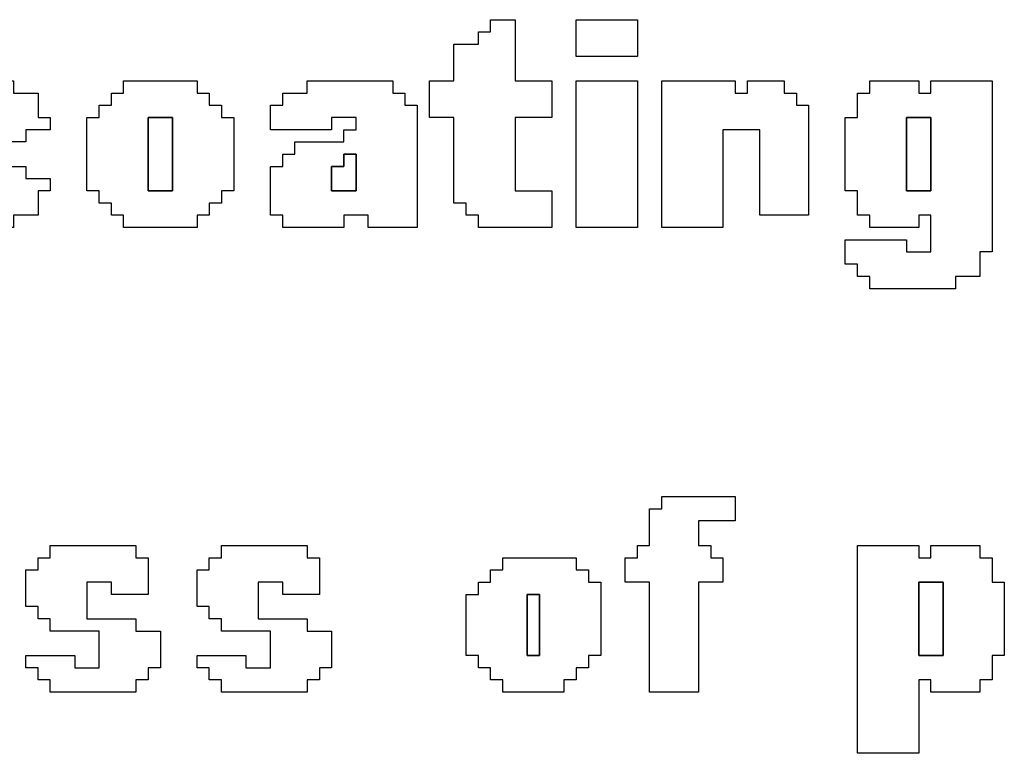
# Model space of a CAD drawing. Units: centimetres. Extents: x -20.3 to 20.3, y -14.3 to 14.2.
# Drawn here: x 13.1 to 14.6, y 5 to 6.1 of the extents above; entities that cross this region are included whole.
import ezdxf

# ---------------------------------------------------------------- set-up
doc = ezdxf.new("R2010")
doc.units = ezdxf.units.CM
doc.header["$MEASUREMENT"] = 0
doc.layers.add('Layer 1', color=7, linetype='Continuous')

msp = doc.modelspace()

# ---------------------------------------------------------------- linework, layer by layer
at = {"layer": 'Layer 1'}
for points, knots in [([(13.81089, 6.08949), (13.81089, 6.08949), (13.79251, 6.08949), (13.79251, 6.08949), (13.79251, 6.08949), (13.79251, 6.08949), (13.79251, 6.07111), (13.79251, 6.07111), (13.79251, 6.07111), (13.79251, 6.07111), (13.75575, 6.07111), (13.75575, 6.07111), (13.75575, 6.07111), (13.75575, 6.07111), (13.75575, 6.01598), (13.75575, 6.01598), (13.75575, 6.01598), (13.75575, 6.01598), (13.719, 6.01598), (13.719, 6.01598), (13.719, 6.01598), (13.719, 6.01598), (13.719, 5.96084), (13.719, 5.96084), (13.719, 5.96084), (13.719, 5.96084), (13.75575, 5.96084), (13.75575, 5.96084), (13.75575, 5.96084), (13.75575, 5.96084), (13.75575, 5.8322), (13.75575, 5.8322), (13.75575, 5.8322), (13.75575, 5.8322), (13.77413, 5.8322), (13.77413, 5.8322), (13.77413, 5.8322), (13.77413, 5.8322), (13.77413, 5.81382), (13.77413, 5.81382), (13.77413, 5.81382), (13.77413, 5.81382), (13.79251, 5.81382), (13.79251, 5.81382), (13.79251, 5.81382), (13.79251, 5.81382), (13.79251, 5.79544), (13.79251, 5.79544), (13.79251, 5.79544), (13.79251, 5.79544), (13.90278, 5.79544), (13.90278, 5.79544), (13.90278, 5.79544), (13.90278, 5.79544), (13.90278, 5.85058), (13.90278, 5.85058), (13.90278, 5.85058), (13.90278, 5.85058), (13.84765, 5.85058), (13.84765, 5.85058), (13.84765, 5.85058), (13.84765, 5.85058), (13.84765, 5.96084), (13.84765, 5.96084), (13.84765, 5.96084), (13.84765, 5.96084), (13.90278, 5.96084), (13.90278, 5.96084), (13.90278, 5.96084), (13.90278, 5.96084), (13.90278, 6.01598), (13.90278, 6.01598), (13.90278, 6.01598), (13.90278, 6.01598), (13.84765, 6.01598), (13.84765, 6.01598), (13.84765, 6.01598), (13.84765, 6.01598), (13.84765, 6.10787), (13.84765, 6.10787), (13.84765, 6.10787), (13.84765, 6.10787), (13.81089, 6.10787), (13.81089, 6.10787), (13.81089, 6.10787), (13.81089, 6.10787), (13.81089, 6.08949), (13.81089, 6.08949)], [0, 0, 0, 0, 0.0434783, 0.0434783, 0.0434783, 0.0434783, 0.0869565, 0.0869565, 0.0869565, 0.0869565, 0.1304348, 0.1304348, 0.1304348, 0.1304348, 0.173913, 0.173913, 0.173913, 0.173913, 0.2173913, 0.2173913, 0.2173913, 0.2173913, 0.2608696, 0.2608696, 0.2608696, 0.2608696, 0.3043478, 0.3043478, 0.3043478, 0.3043478, 0.3478261, 0.3478261, 0.3478261, 0.3478261, 0.3913043, 0.3913043, 0.3913043, 0.3913043, 0.4347826, 0.4347826, 0.4347826, 0.4347826, 0.4782609, 0.4782609, 0.4782609, 0.4782609, 0.5217391, 0.5217391, 0.5217391, 0.5217391, 0.5652174, 0.5652174, 0.5652174, 0.5652174, 0.6086957, 0.6086957, 0.6086957, 0.6086957, 0.6521739, 0.6521739, 0.6521739, 0.6521739, 0.6956522, 0.6956522, 0.6956522, 0.6956522, 0.7391304, 0.7391304, 0.7391304, 0.7391304, 0.7826087, 0.7826087, 0.7826087, 0.7826087, 0.826087, 0.826087, 0.826087, 0.826087, 0.8695652, 0.8695652, 0.8695652, 0.8695652, 0.9130435, 0.9130435, 0.9130435, 0.9130435, 1, 1, 1, 1]), ([(13.93953, 6.05274), (13.93953, 6.05274), (14.03143, 6.05274), (14.03143, 6.05274), (14.03143, 6.05274), (14.03143, 6.05274), (14.03143, 6.10787), (14.03143, 6.10787), (14.03143, 6.10787), (14.03143, 6.10787), (13.93953, 6.10787), (13.93953, 6.10787), (13.93953, 6.10787), (13.93953, 6.10787), (13.93953, 6.05274), (13.93953, 6.05274)], [0, 0, 0, 0, 0.2, 0.2, 0.2, 0.2, 0.4, 0.4, 0.4, 0.4, 0.6, 0.6, 0.6, 0.6, 1, 1, 1, 1]), ([(12.98386, 5.9976), (12.98386, 5.9976), (12.96548, 5.9976), (12.96548, 5.9976), (12.96548, 5.9976), (12.96548, 5.9976), (12.96548, 5.97923), (12.96548, 5.97923), (12.96548, 5.97923), (12.96548, 5.97923), (12.94711, 5.97923), (12.94711, 5.97923), (12.94711, 5.97923), (12.94711, 5.97923), (12.94711, 5.96084), (12.94711, 5.96084), (12.94711, 5.96084), (12.94711, 5.96084), (12.92873, 5.96084), (12.92873, 5.96084), (12.92873, 5.96084), (12.92873, 5.96084), (12.92873, 5.85058), (12.92873, 5.85058), (12.92873, 5.85058), (12.92873, 5.85058), (12.94711, 5.85058), (12.94711, 5.85058), (12.94711, 5.85058), (12.94711, 5.85058), (12.94711, 5.8322), (12.94711, 5.8322), (12.94711, 5.8322), (12.94711, 5.8322), (12.96548, 5.8322), (12.96548, 5.8322), (12.96548, 5.8322), (12.96548, 5.8322), (12.96548, 5.81382), (12.96548, 5.81382), (12.96548, 5.81382), (12.96548, 5.81382), (12.98386, 5.81382), (12.98386, 5.81382), (12.98386, 5.81382), (12.98386, 5.81382), (12.98386, 5.79544), (12.98386, 5.79544), (12.98386, 5.79544), (12.98386, 5.79544), (13.09413, 5.79544), (13.09413, 5.79544), (13.09413, 5.79544), (13.09413, 5.79544), (13.09413, 5.81382), (13.09413, 5.81382), (13.09413, 5.81382), (13.09413, 5.81382), (13.13089, 5.81382), (13.13089, 5.81382), (13.13089, 5.81382), (13.13089, 5.81382), (13.13089, 5.85058), (13.13089, 5.85058), (13.13089, 5.85058), (13.13089, 5.85058), (13.14927, 5.85058), (13.14927, 5.85058), (13.14927, 5.85058), (13.14927, 5.85058), (13.14927, 5.86896), (13.14927, 5.86896), (13.14927, 5.86896), (13.14927, 5.86896), (13.11251, 5.86896), (13.11251, 5.86896), (13.11251, 5.86896), (13.11251, 5.86896), (13.11251, 5.88733), (13.11251, 5.88733), (13.11251, 5.88733), (13.11251, 5.88733), (13.05738, 5.88733), (13.05738, 5.88733), (13.05738, 5.88733), (13.05738, 5.88733), (13.05738, 5.85058), (13.05738, 5.85058), (13.05738, 5.85058), (13.05738, 5.85058), (13.02062, 5.85058), (13.02062, 5.85058), (13.02062, 5.85058), (13.02062, 5.85058), (13.02062, 5.96084), (13.02062, 5.96084), (13.02062, 5.96084), (13.02062, 5.96084), (13.05738, 5.96084), (13.05738, 5.96084), (13.05738, 5.96084), (13.05738, 5.96084), (13.05738, 5.92409), (13.05738, 5.92409), (13.05738, 5.92409), (13.05738, 5.92409), (13.11251, 5.92409), (13.11251, 5.92409), (13.11251, 5.92409), (13.11251, 5.92409), (13.11251, 5.94247), (13.11251, 5.94247), (13.11251, 5.94247), (13.11251, 5.94247), (13.14927, 5.94247), (13.14927, 5.94247), (13.14927, 5.94247), (13.14927, 5.94247), (13.14927, 5.96084), (13.14927, 5.96084), (13.14927, 5.96084), (13.14927, 5.96084), (13.13089, 5.96084), (13.13089, 5.96084), (13.13089, 5.96084), (13.13089, 5.96084), (13.13089, 5.9976), (13.13089, 5.9976), (13.13089, 5.9976), (13.13089, 5.9976), (13.09413, 5.9976), (13.09413, 5.9976), (13.09413, 5.9976), (13.09413, 5.9976), (13.09413, 6.01598), (13.09413, 6.01598), (13.09413, 6.01598), (13.09413, 6.01598), (12.98386, 6.01598), (12.98386, 6.01598), (12.98386, 6.01598), (12.98386, 6.01598), (12.98386, 5.9976), (12.98386, 5.9976)], [0, 0, 0, 0, 0.027027, 0.027027, 0.027027, 0.027027, 0.0540541, 0.0540541, 0.0540541, 0.0540541, 0.0810811, 0.0810811, 0.0810811, 0.0810811, 0.1081081, 0.1081081, 0.1081081, 0.1081081, 0.1351351, 0.1351351, 0.1351351, 0.1351351, 0.1621622, 0.1621622, 0.1621622, 0.1621622, 0.1891892, 0.1891892, 0.1891892, 0.1891892, 0.2162162, 0.2162162, 0.2162162, 0.2162162, 0.2432432, 0.2432432, 0.2432432, 0.2432432, 0.2702703, 0.2702703, 0.2702703, 0.2702703, 0.2972973, 0.2972973, 0.2972973, 0.2972973, 0.3243243, 0.3243243, 0.3243243, 0.3243243, 0.3513514, 0.3513514, 0.3513514, 0.3513514, 0.3783784, 0.3783784, 0.3783784, 0.3783784, 0.4054054, 0.4054054, 0.4054054, 0.4054054, 0.4324324, 0.4324324, 0.4324324, 0.4324324, 0.4594595, 0.4594595, 0.4594595, 0.4594595, 0.4864865, 0.4864865, 0.4864865, 0.4864865, 0.5135135, 0.5135135, 0.5135135, 0.5135135, 0.5405405, 0.5405405, 0.5405405, 0.5405405, 0.5675676, 0.5675676, 0.5675676, 0.5675676, 0.5945946, 0.5945946, 0.5945946, 0.5945946, 0.6216216, 0.6216216, 0.6216216, 0.6216216, 0.6486486, 0.6486486, 0.6486486, 0.6486486, 0.6756757, 0.6756757, 0.6756757, 0.6756757, 0.7027027, 0.7027027, 0.7027027, 0.7027027, 0.7297297, 0.7297297, 0.7297297, 0.7297297, 0.7567568, 0.7567568, 0.7567568, 0.7567568, 0.7837838, 0.7837838, 0.7837838, 0.7837838, 0.8108108, 0.8108108, 0.8108108, 0.8108108, 0.8378378, 0.8378378, 0.8378378, 0.8378378, 0.8648649, 0.8648649, 0.8648649, 0.8648649, 0.8918919, 0.8918919, 0.8918919, 0.8918919, 0.9189189, 0.9189189, 0.9189189, 0.9189189, 0.9459459, 0.9459459, 0.9459459, 0.9459459, 1, 1, 1, 1]), ([(13.25954, 5.9976), (13.25954, 5.9976), (13.24116, 5.9976), (13.24116, 5.9976), (13.24116, 5.9976), (13.24116, 5.9976), (13.24116, 5.97923), (13.24116, 5.97923), (13.24116, 5.97923), (13.24116, 5.97923), (13.22278, 5.97923), (13.22278, 5.97923), (13.22278, 5.97923), (13.22278, 5.97923), (13.22278, 5.96084), (13.22278, 5.96084), (13.22278, 5.96084), (13.22278, 5.96084), (13.2044, 5.96084), (13.2044, 5.96084), (13.2044, 5.96084), (13.2044, 5.96084), (13.2044, 5.85058), (13.2044, 5.85058), (13.2044, 5.85058), (13.2044, 5.85058), (13.22278, 5.85058), (13.22278, 5.85058), (13.22278, 5.85058), (13.22278, 5.85058), (13.22278, 5.8322), (13.22278, 5.8322), (13.22278, 5.8322), (13.22278, 5.8322), (13.24116, 5.8322), (13.24116, 5.8322), (13.24116, 5.8322), (13.24116, 5.8322), (13.24116, 5.81382), (13.24116, 5.81382), (13.24116, 5.81382), (13.24116, 5.81382), (13.25954, 5.81382), (13.25954, 5.81382), (13.25954, 5.81382), (13.25954, 5.81382), (13.25954, 5.79544), (13.25954, 5.79544), (13.25954, 5.79544), (13.25954, 5.79544), (13.36981, 5.79544), (13.36981, 5.79544), (13.36981, 5.79544), (13.36981, 5.79544), (13.36981, 5.81382), (13.36981, 5.81382), (13.36981, 5.81382), (13.36981, 5.81382), (13.38818, 5.81382), (13.38818, 5.81382), (13.38818, 5.81382), (13.38818, 5.81382), (13.38818, 5.8322), (13.38818, 5.8322), (13.38818, 5.8322), (13.38818, 5.8322), (13.40656, 5.8322), (13.40656, 5.8322), (13.40656, 5.8322), (13.40656, 5.8322), (13.40656, 5.85058), (13.40656, 5.85058), (13.40656, 5.85058), (13.40656, 5.85058), (13.42494, 5.85058), (13.42494, 5.85058), (13.42494, 5.85058), (13.42494, 5.85058), (13.42494, 5.96084), (13.42494, 5.96084), (13.42494, 5.96084), (13.42494, 5.96084), (13.40656, 5.96084), (13.40656, 5.96084), (13.40656, 5.96084), (13.40656, 5.96084), (13.40656, 5.97923), (13.40656, 5.97923), (13.40656, 5.97923), (13.40656, 5.97923), (13.38818, 5.97923), (13.38818, 5.97923), (13.38818, 5.97923), (13.38818, 5.97923), (13.38818, 5.9976), (13.38818, 5.9976), (13.38818, 5.9976), (13.38818, 5.9976), (13.36981, 5.9976), (13.36981, 5.9976), (13.36981, 5.9976), (13.36981, 5.9976), (13.36981, 6.01598), (13.36981, 6.01598), (13.36981, 6.01598), (13.36981, 6.01598), (13.25954, 6.01598), (13.25954, 6.01598), (13.25954, 6.01598), (13.25954, 6.01598), (13.25954, 5.9976), (13.25954, 5.9976)], [0, 0, 0, 0, 0.0344828, 0.0344828, 0.0344828, 0.0344828, 0.0689655, 0.0689655, 0.0689655, 0.0689655, 0.1034483, 0.1034483, 0.1034483, 0.1034483, 0.137931, 0.137931, 0.137931, 0.137931, 0.1724138, 0.1724138, 0.1724138, 0.1724138, 0.2068966, 0.2068966, 0.2068966, 0.2068966, 0.2413793, 0.2413793, 0.2413793, 0.2413793, 0.2758621, 0.2758621, 0.2758621, 0.2758621, 0.3103448, 0.3103448, 0.3103448, 0.3103448, 0.3448276, 0.3448276, 0.3448276, 0.3448276, 0.3793103, 0.3793103, 0.3793103, 0.3793103, 0.4137931, 0.4137931, 0.4137931, 0.4137931, 0.4482759, 0.4482759, 0.4482759, 0.4482759, 0.4827586, 0.4827586, 0.4827586, 0.4827586, 0.5172414, 0.5172414, 0.5172414, 0.5172414, 0.5517241, 0.5517241, 0.5517241, 0.5517241, 0.5862069, 0.5862069, 0.5862069, 0.5862069, 0.6206897, 0.6206897, 0.6206897, 0.6206897, 0.6551724, 0.6551724, 0.6551724, 0.6551724, 0.6896552, 0.6896552, 0.6896552, 0.6896552, 0.7241379, 0.7241379, 0.7241379, 0.7241379, 0.7586207, 0.7586207, 0.7586207, 0.7586207, 0.7931034, 0.7931034, 0.7931034, 0.7931034, 0.8275862, 0.8275862, 0.8275862, 0.8275862, 0.862069, 0.862069, 0.862069, 0.862069, 0.8965517, 0.8965517, 0.8965517, 0.8965517, 0.9310345, 0.9310345, 0.9310345, 0.9310345, 1, 1, 1, 1]), ([(13.53521, 5.9976), (13.53521, 5.9976), (13.49846, 5.9976), (13.49846, 5.9976), (13.49846, 5.9976), (13.49846, 5.9976), (13.49846, 5.97923), (13.49846, 5.97923), (13.49846, 5.97923), (13.49846, 5.97923), (13.48008, 5.97923), (13.48008, 5.97923), (13.48008, 5.97923), (13.48008, 5.97923), (13.48008, 5.94247), (13.48008, 5.94247), (13.48008, 5.94247), (13.48008, 5.94247), (13.57197, 5.94247), (13.57197, 5.94247), (13.57197, 5.94247), (13.57197, 5.94247), (13.57197, 5.96084), (13.57197, 5.96084), (13.57197, 5.96084), (13.57197, 5.96084), (13.60873, 5.96084), (13.60873, 5.96084), (13.60873, 5.96084), (13.60873, 5.96084), (13.60873, 5.94247), (13.60873, 5.94247), (13.60873, 5.94247), (13.60873, 5.94247), (13.59035, 5.94247), (13.59035, 5.94247), (13.59035, 5.94247), (13.59035, 5.94247), (13.59035, 5.92409), (13.59035, 5.92409), (13.59035, 5.92409), (13.59035, 5.92409), (13.51683, 5.92409), (13.51683, 5.92409), (13.51683, 5.92409), (13.51683, 5.92409), (13.51683, 5.90571), (13.51683, 5.90571), (13.51683, 5.90571), (13.51683, 5.90571), (13.49846, 5.90571), (13.49846, 5.90571), (13.49846, 5.90571), (13.49846, 5.90571), (13.49846, 5.88733), (13.49846, 5.88733), (13.49846, 5.88733), (13.49846, 5.88733), (13.48008, 5.88733), (13.48008, 5.88733), (13.48008, 5.88733), (13.48008, 5.88733), (13.48008, 5.81382), (13.48008, 5.81382), (13.48008, 5.81382), (13.48008, 5.81382), (13.49846, 5.81382), (13.49846, 5.81382), (13.49846, 5.81382), (13.49846, 5.81382), (13.49846, 5.79544), (13.49846, 5.79544), (13.49846, 5.79544), (13.49846, 5.79544), (13.59035, 5.79544), (13.59035, 5.79544), (13.59035, 5.79544), (13.59035, 5.79544), (13.59035, 5.81382), (13.59035, 5.81382), (13.59035, 5.81382), (13.59035, 5.81382), (13.6271, 5.81382), (13.6271, 5.81382), (13.6271, 5.81382), (13.6271, 5.81382), (13.6271, 5.79544), (13.6271, 5.79544), (13.6271, 5.79544), (13.6271, 5.79544), (13.70062, 5.79544), (13.70062, 5.79544), (13.70062, 5.79544), (13.70062, 5.79544), (13.70062, 5.97923), (13.70062, 5.97923), (13.70062, 5.97923), (13.70062, 5.97923), (13.68224, 5.97923), (13.68224, 5.97923), (13.68224, 5.97923), (13.68224, 5.97923), (13.68224, 5.9976), (13.68224, 5.9976), (13.68224, 5.9976), (13.68224, 5.9976), (13.66386, 5.9976), (13.66386, 5.9976), (13.66386, 5.9976), (13.66386, 5.9976), (13.66386, 6.01598), (13.66386, 6.01598), (13.66386, 6.01598), (13.66386, 6.01598), (13.53521, 6.01598), (13.53521, 6.01598), (13.53521, 6.01598), (13.53521, 6.01598), (13.53521, 5.9976), (13.53521, 5.9976)], [0, 0, 0, 0, 0.0322581, 0.0322581, 0.0322581, 0.0322581, 0.0645161, 0.0645161, 0.0645161, 0.0645161, 0.0967742, 0.0967742, 0.0967742, 0.0967742, 0.1290323, 0.1290323, 0.1290323, 0.1290323, 0.1612903, 0.1612903, 0.1612903, 0.1612903, 0.1935484, 0.1935484, 0.1935484, 0.1935484, 0.2258065, 0.2258065, 0.2258065, 0.2258065, 0.2580645, 0.2580645, 0.2580645, 0.2580645, 0.2903226, 0.2903226, 0.2903226, 0.2903226, 0.3225806, 0.3225806, 0.3225806, 0.3225806, 0.3548387, 0.3548387, 0.3548387, 0.3548387, 0.3870968, 0.3870968, 0.3870968, 0.3870968, 0.4193548, 0.4193548, 0.4193548, 0.4193548, 0.4516129, 0.4516129, 0.4516129, 0.4516129, 0.483871, 0.483871, 0.483871, 0.483871, 0.516129, 0.516129, 0.516129, 0.516129, 0.5483871, 0.5483871, 0.5483871, 0.5483871, 0.5806452, 0.5806452, 0.5806452, 0.5806452, 0.6129032, 0.6129032, 0.6129032, 0.6129032, 0.6451613, 0.6451613, 0.6451613, 0.6451613, 0.6774194, 0.6774194, 0.6774194, 0.6774194, 0.7096774, 0.7096774, 0.7096774, 0.7096774, 0.7419355, 0.7419355, 0.7419355, 0.7419355, 0.7741935, 0.7741935, 0.7741935, 0.7741935, 0.8064516, 0.8064516, 0.8064516, 0.8064516, 0.8387097, 0.8387097, 0.8387097, 0.8387097, 0.8709677, 0.8709677, 0.8709677, 0.8709677, 0.9032258, 0.9032258, 0.9032258, 0.9032258, 0.9354839, 0.9354839, 0.9354839, 0.9354839, 1, 1, 1, 1]), ([(13.93953, 5.79544), (13.93953, 5.79544), (14.03143, 5.79544), (14.03143, 5.79544), (14.03143, 5.79544), (14.03143, 5.79544), (14.03143, 6.01598), (14.03143, 6.01598), (14.03143, 6.01598), (14.03143, 6.01598), (13.93953, 6.01598), (13.93953, 6.01598), (13.93953, 6.01598), (13.93953, 6.01598), (13.93953, 5.79544), (13.93953, 5.79544)], [0, 0, 0, 0, 0.2, 0.2, 0.2, 0.2, 0.4, 0.4, 0.4, 0.4, 0.6, 0.6, 0.6, 0.6, 1, 1, 1, 1]), ([(14.06818, 5.79544), (14.06818, 5.79544), (14.16008, 5.79544), (14.16008, 5.79544), (14.16008, 5.79544), (14.16008, 5.79544), (14.16008, 5.94247), (14.16008, 5.94247), (14.16008, 5.94247), (14.16008, 5.94247), (14.21521, 5.94247), (14.21521, 5.94247), (14.21521, 5.94247), (14.21521, 5.94247), (14.21521, 5.81382), (14.21521, 5.81382), (14.21521, 5.81382), (14.21521, 5.81382), (14.28872, 5.81382), (14.28872, 5.81382), (14.28872, 5.81382), (14.28872, 5.81382), (14.28872, 5.97923), (14.28872, 5.97923), (14.28872, 5.97923), (14.28872, 5.97923), (14.27035, 5.97923), (14.27035, 5.97923), (14.27035, 5.97923), (14.27035, 5.97923), (14.27035, 5.9976), (14.27035, 5.9976), (14.27035, 5.9976), (14.27035, 5.9976), (14.25197, 5.9976), (14.25197, 5.9976), (14.25197, 5.9976), (14.25197, 5.9976), (14.25197, 6.01598), (14.25197, 6.01598), (14.25197, 6.01598), (14.25197, 6.01598), (14.19683, 6.01598), (14.19683, 6.01598), (14.19683, 6.01598), (14.19683, 6.01598), (14.19683, 5.9976), (14.19683, 5.9976), (14.19683, 5.9976), (14.19683, 5.9976), (14.17845, 5.9976), (14.17845, 5.9976), (14.17845, 5.9976), (14.17845, 5.9976), (14.17845, 6.01598), (14.17845, 6.01598), (14.17845, 6.01598), (14.17845, 6.01598), (14.06818, 6.01598), (14.06818, 6.01598), (14.06818, 6.01598), (14.06818, 6.01598), (14.06818, 5.79544), (14.06818, 5.79544)], [0, 0, 0, 0, 0.0588235, 0.0588235, 0.0588235, 0.0588235, 0.1176471, 0.1176471, 0.1176471, 0.1176471, 0.1764706, 0.1764706, 0.1764706, 0.1764706, 0.2352941, 0.2352941, 0.2352941, 0.2352941, 0.2941176, 0.2941176, 0.2941176, 0.2941176, 0.3529412, 0.3529412, 0.3529412, 0.3529412, 0.4117647, 0.4117647, 0.4117647, 0.4117647, 0.4705882, 0.4705882, 0.4705882, 0.4705882, 0.5294118, 0.5294118, 0.5294118, 0.5294118, 0.5882353, 0.5882353, 0.5882353, 0.5882353, 0.6470588, 0.6470588, 0.6470588, 0.6470588, 0.7058824, 0.7058824, 0.7058824, 0.7058824, 0.7647059, 0.7647059, 0.7647059, 0.7647059, 0.8235294, 0.8235294, 0.8235294, 0.8235294, 0.8823529, 0.8823529, 0.8823529, 0.8823529, 1, 1, 1, 1]), ([(14.38062, 5.9976), (14.38062, 5.9976), (14.36224, 5.9976), (14.36224, 5.9976), (14.36224, 5.9976), (14.36224, 5.9976), (14.36224, 5.96084), (14.36224, 5.96084), (14.36224, 5.96084), (14.36224, 5.96084), (14.34386, 5.96084), (14.34386, 5.96084), (14.34386, 5.96084), (14.34386, 5.96084), (14.34386, 5.85058), (14.34386, 5.85058), (14.34386, 5.85058), (14.34386, 5.85058), (14.36224, 5.85058), (14.36224, 5.85058), (14.36224, 5.85058), (14.36224, 5.85058), (14.36224, 5.81382), (14.36224, 5.81382), (14.36224, 5.81382), (14.36224, 5.81382), (14.38062, 5.81382), (14.38062, 5.81382), (14.38062, 5.81382), (14.38062, 5.81382), (14.38062, 5.79544), (14.38062, 5.79544), (14.38062, 5.79544), (14.38062, 5.79544), (14.45413, 5.79544), (14.45413, 5.79544), (14.45413, 5.79544), (14.45413, 5.79544), (14.45413, 5.81382), (14.45413, 5.81382), (14.45413, 5.81382), (14.45413, 5.81382), (14.47251, 5.81382), (14.47251, 5.81382), (14.47251, 5.81382), (14.47251, 5.81382), (14.47251, 5.7587), (14.47251, 5.7587), (14.47251, 5.7587), (14.47251, 5.7587), (14.43575, 5.7587), (14.43575, 5.7587), (14.43575, 5.7587), (14.43575, 5.7587), (14.43575, 5.77707), (14.43575, 5.77707), (14.43575, 5.77707), (14.43575, 5.77707), (14.34386, 5.77707), (14.34386, 5.77707), (14.34386, 5.77707), (14.34386, 5.77707), (14.34386, 5.74031), (14.34386, 5.74031), (14.34386, 5.74031), (14.34386, 5.74031), (14.36224, 5.74031), (14.36224, 5.74031), (14.36224, 5.74031), (14.36224, 5.74031), (14.36224, 5.72193), (14.36224, 5.72193), (14.36224, 5.72193), (14.36224, 5.72193), (14.38062, 5.72193), (14.38062, 5.72193), (14.38062, 5.72193), (14.38062, 5.72193), (14.38062, 5.70356), (14.38062, 5.70356), (14.38062, 5.70356), (14.38062, 5.70356), (14.50927, 5.70356), (14.50927, 5.70356), (14.50927, 5.70356), (14.50927, 5.70356), (14.50927, 5.72193), (14.50927, 5.72193), (14.50927, 5.72193), (14.50927, 5.72193), (14.54602, 5.72193), (14.54602, 5.72193), (14.54602, 5.72193), (14.54602, 5.72193), (14.54602, 5.7587), (14.54602, 5.7587), (14.54602, 5.7587), (14.54602, 5.7587), (14.5644, 5.7587), (14.5644, 5.7587), (14.5644, 5.7587), (14.5644, 5.7587), (14.5644, 6.01598), (14.5644, 6.01598), (14.5644, 6.01598), (14.5644, 6.01598), (14.47251, 6.01598), (14.47251, 6.01598), (14.47251, 6.01598), (14.47251, 6.01598), (14.47251, 5.9976), (14.47251, 5.9976), (14.47251, 5.9976), (14.47251, 5.9976), (14.45413, 5.9976), (14.45413, 5.9976), (14.45413, 5.9976), (14.45413, 5.9976), (14.45413, 6.01598), (14.45413, 6.01598), (14.45413, 6.01598), (14.45413, 6.01598), (14.38062, 6.01598), (14.38062, 6.01598), (14.38062, 6.01598), (14.38062, 6.01598), (14.38062, 5.9976), (14.38062, 5.9976)], [0, 0, 0, 0, 0.030303, 0.030303, 0.030303, 0.030303, 0.0606061, 0.0606061, 0.0606061, 0.0606061, 0.0909091, 0.0909091, 0.0909091, 0.0909091, 0.1212121, 0.1212121, 0.1212121, 0.1212121, 0.1515152, 0.1515152, 0.1515152, 0.1515152, 0.1818182, 0.1818182, 0.1818182, 0.1818182, 0.2121212, 0.2121212, 0.2121212, 0.2121212, 0.2424242, 0.2424242, 0.2424242, 0.2424242, 0.2727273, 0.2727273, 0.2727273, 0.2727273, 0.3030303, 0.3030303, 0.3030303, 0.3030303, 0.3333333, 0.3333333, 0.3333333, 0.3333333, 0.3636364, 0.3636364, 0.3636364, 0.3636364, 0.3939394, 0.3939394, 0.3939394, 0.3939394, 0.4242424, 0.4242424, 0.4242424, 0.4242424, 0.4545455, 0.4545455, 0.4545455, 0.4545455, 0.4848485, 0.4848485, 0.4848485, 0.4848485, 0.5151515, 0.5151515, 0.5151515, 0.5151515, 0.5454545, 0.5454545, 0.5454545, 0.5454545, 0.5757576, 0.5757576, 0.5757576, 0.5757576, 0.6060606, 0.6060606, 0.6060606, 0.6060606, 0.6363636, 0.6363636, 0.6363636, 0.6363636, 0.6666667, 0.6666667, 0.6666667, 0.6666667, 0.6969697, 0.6969697, 0.6969697, 0.6969697, 0.7272727, 0.7272727, 0.7272727, 0.7272727, 0.7575758, 0.7575758, 0.7575758, 0.7575758, 0.7878788, 0.7878788, 0.7878788, 0.7878788, 0.8181818, 0.8181818, 0.8181818, 0.8181818, 0.8484848, 0.8484848, 0.8484848, 0.8484848, 0.8787879, 0.8787879, 0.8787879, 0.8787879, 0.9090909, 0.9090909, 0.9090909, 0.9090909, 0.9393939, 0.9393939, 0.9393939, 0.9393939, 1, 1, 1, 1]), ([(13.2963, 5.96084), (13.2963, 5.96084), (13.33305, 5.96084), (13.33305, 5.96084), (13.33305, 5.96084), (13.33305, 5.96084), (13.33305, 5.85058), (13.33305, 5.85058), (13.33305, 5.85058), (13.33305, 5.85058), (13.2963, 5.85058), (13.2963, 5.85058), (13.2963, 5.85058), (13.2963, 5.85058), (13.2963, 5.96084), (13.2963, 5.96084)], [0, 0, 0, 0, 0.2, 0.2, 0.2, 0.2, 0.4, 0.4, 0.4, 0.4, 0.6, 0.6, 0.6, 0.6, 1, 1, 1, 1]), ([(14.43575, 5.96084), (14.43575, 5.96084), (14.47251, 5.96084), (14.47251, 5.96084), (14.47251, 5.96084), (14.47251, 5.96084), (14.47251, 5.85058), (14.47251, 5.85058), (14.47251, 5.85058), (14.47251, 5.85058), (14.43575, 5.85058), (14.43575, 5.85058), (14.43575, 5.85058), (14.43575, 5.85058), (14.43575, 5.96084), (14.43575, 5.96084)], [0, 0, 0, 0, 0.2, 0.2, 0.2, 0.2, 0.4, 0.4, 0.4, 0.4, 0.6, 0.6, 0.6, 0.6, 1, 1, 1, 1]), ([(13.57197, 5.88733), (13.57197, 5.88733), (13.59035, 5.88733), (13.59035, 5.88733), (13.59035, 5.88733), (13.59035, 5.88733), (13.59035, 5.90571), (13.59035, 5.90571), (13.59035, 5.90571), (13.59035, 5.90571), (13.60873, 5.90571), (13.60873, 5.90571), (13.60873, 5.90571), (13.60873, 5.90571), (13.60873, 5.85058), (13.60873, 5.85058), (13.60873, 5.85058), (13.60873, 5.85058), (13.57197, 5.85058), (13.57197, 5.85058), (13.57197, 5.85058), (13.57197, 5.85058), (13.57197, 5.88733), (13.57197, 5.88733)], [0, 0, 0, 0, 0.1428571, 0.1428571, 0.1428571, 0.1428571, 0.2857143, 0.2857143, 0.2857143, 0.2857143, 0.4285714, 0.4285714, 0.4285714, 0.4285714, 0.5714286, 0.5714286, 0.5714286, 0.5714286, 0.7142857, 0.7142857, 0.7142857, 0.7142857, 1, 1, 1, 1]), ([(14.06818, 5.37275), (14.06818, 5.37275), (14.04981, 5.37275), (14.04981, 5.37275), (14.04981, 5.37275), (14.04981, 5.37275), (14.04981, 5.31762), (14.04981, 5.31762), (14.04981, 5.31762), (14.04981, 5.31762), (14.03143, 5.31762), (14.03143, 5.31762), (14.03143, 5.31762), (14.03143, 5.31762), (14.03143, 5.29924), (14.03143, 5.29924), (14.03143, 5.29924), (14.03143, 5.29924), (14.01305, 5.29924), (14.01305, 5.29924), (14.01305, 5.29924), (14.01305, 5.29924), (14.01305, 5.26248), (14.01305, 5.26248), (14.01305, 5.26248), (14.01305, 5.26248), (14.04981, 5.26248), (14.04981, 5.26248), (14.04981, 5.26248), (14.04981, 5.26248), (14.04981, 5.09708), (14.04981, 5.09708), (14.04981, 5.09708), (14.04981, 5.09708), (14.12332, 5.09708), (14.12332, 5.09708), (14.12332, 5.09708), (14.12332, 5.09708), (14.12332, 5.26248), (14.12332, 5.26248), (14.12332, 5.26248), (14.12332, 5.26248), (14.16008, 5.26248), (14.16008, 5.26248), (14.16008, 5.26248), (14.16008, 5.26248), (14.16008, 5.29924), (14.16008, 5.29924), (14.16008, 5.29924), (14.16008, 5.29924), (14.1417, 5.29924), (14.1417, 5.29924), (14.1417, 5.29924), (14.1417, 5.29924), (14.1417, 5.31762), (14.1417, 5.31762), (14.1417, 5.31762), (14.1417, 5.31762), (14.12332, 5.31762), (14.12332, 5.31762), (14.12332, 5.31762), (14.12332, 5.31762), (14.12332, 5.35437), (14.12332, 5.35437), (14.12332, 5.35437), (14.12332, 5.35437), (14.17845, 5.35437), (14.17845, 5.35437), (14.17845, 5.35437), (14.17845, 5.35437), (14.17845, 5.39113), (14.17845, 5.39113), (14.17845, 5.39113), (14.17845, 5.39113), (14.06818, 5.39113), (14.06818, 5.39113), (14.06818, 5.39113), (14.06818, 5.39113), (14.06818, 5.37275), (14.06818, 5.37275)], [0, 0, 0, 0, 0.047619, 0.047619, 0.047619, 0.047619, 0.0952381, 0.0952381, 0.0952381, 0.0952381, 0.1428571, 0.1428571, 0.1428571, 0.1428571, 0.1904762, 0.1904762, 0.1904762, 0.1904762, 0.2380952, 0.2380952, 0.2380952, 0.2380952, 0.2857143, 0.2857143, 0.2857143, 0.2857143, 0.3333333, 0.3333333, 0.3333333, 0.3333333, 0.3809524, 0.3809524, 0.3809524, 0.3809524, 0.4285714, 0.4285714, 0.4285714, 0.4285714, 0.4761905, 0.4761905, 0.4761905, 0.4761905, 0.5238095, 0.5238095, 0.5238095, 0.5238095, 0.5714286, 0.5714286, 0.5714286, 0.5714286, 0.6190476, 0.6190476, 0.6190476, 0.6190476, 0.6666667, 0.6666667, 0.6666667, 0.6666667, 0.7142857, 0.7142857, 0.7142857, 0.7142857, 0.7619048, 0.7619048, 0.7619048, 0.7619048, 0.8095238, 0.8095238, 0.8095238, 0.8095238, 0.8571429, 0.8571429, 0.8571429, 0.8571429, 0.9047619, 0.9047619, 0.9047619, 0.9047619, 1, 1, 1, 1]), ([(13.14927, 5.29924), (13.14927, 5.29924), (13.13089, 5.29924), (13.13089, 5.29924), (13.13089, 5.29924), (13.13089, 5.29924), (13.13089, 5.28086), (13.13089, 5.28086), (13.13089, 5.28086), (13.13089, 5.28086), (13.11251, 5.28086), (13.11251, 5.28086), (13.11251, 5.28086), (13.11251, 5.28086), (13.11251, 5.22574), (13.11251, 5.22574), (13.11251, 5.22574), (13.11251, 5.22574), (13.13089, 5.22574), (13.13089, 5.22574), (13.13089, 5.22574), (13.13089, 5.22574), (13.13089, 5.20735), (13.13089, 5.20735), (13.13089, 5.20735), (13.13089, 5.20735), (13.14927, 5.20735), (13.14927, 5.20735), (13.14927, 5.20735), (13.14927, 5.20735), (13.14927, 5.18897), (13.14927, 5.18897), (13.14927, 5.18897), (13.14927, 5.18897), (13.22278, 5.18897), (13.22278, 5.18897), (13.22278, 5.18897), (13.22278, 5.18897), (13.22278, 5.13383), (13.22278, 5.13383), (13.22278, 5.13383), (13.22278, 5.13383), (13.18603, 5.13383), (13.18603, 5.13383), (13.18603, 5.13383), (13.18603, 5.13383), (13.18603, 5.15221), (13.18603, 5.15221), (13.18603, 5.15221), (13.18603, 5.15221), (13.11251, 5.15221), (13.11251, 5.15221), (13.11251, 5.15221), (13.11251, 5.15221), (13.11251, 5.13383), (13.11251, 5.13383), (13.11251, 5.13383), (13.11251, 5.13383), (13.13089, 5.13383), (13.13089, 5.13383), (13.13089, 5.13383), (13.13089, 5.13383), (13.13089, 5.11546), (13.13089, 5.11546), (13.13089, 5.11546), (13.13089, 5.11546), (13.14927, 5.11546), (13.14927, 5.11546), (13.14927, 5.11546), (13.14927, 5.11546), (13.14927, 5.09708), (13.14927, 5.09708), (13.14927, 5.09708), (13.14927, 5.09708), (13.27791, 5.09708), (13.27791, 5.09708), (13.27791, 5.09708), (13.27791, 5.09708), (13.27791, 5.11546), (13.27791, 5.11546), (13.27791, 5.11546), (13.27791, 5.11546), (13.2963, 5.11546), (13.2963, 5.11546), (13.2963, 5.11546), (13.2963, 5.11546), (13.2963, 5.13383), (13.2963, 5.13383), (13.2963, 5.13383), (13.2963, 5.13383), (13.31467, 5.13383), (13.31467, 5.13383), (13.31467, 5.13383), (13.31467, 5.13383), (13.31467, 5.18897), (13.31467, 5.18897), (13.31467, 5.18897), (13.31467, 5.18897), (13.27791, 5.18897), (13.27791, 5.18897), (13.27791, 5.18897), (13.27791, 5.18897), (13.27791, 5.20735), (13.27791, 5.20735), (13.27791, 5.20735), (13.27791, 5.20735), (13.2044, 5.20735), (13.2044, 5.20735), (13.2044, 5.20735), (13.2044, 5.20735), (13.2044, 5.26248), (13.2044, 5.26248), (13.2044, 5.26248), (13.2044, 5.26248), (13.24116, 5.26248), (13.24116, 5.26248), (13.24116, 5.26248), (13.24116, 5.26248), (13.24116, 5.2441), (13.24116, 5.2441), (13.24116, 5.2441), (13.24116, 5.2441), (13.2963, 5.2441), (13.2963, 5.2441), (13.2963, 5.2441), (13.2963, 5.2441), (13.2963, 5.29924), (13.2963, 5.29924), (13.2963, 5.29924), (13.2963, 5.29924), (13.27791, 5.29924), (13.27791, 5.29924), (13.27791, 5.29924), (13.27791, 5.29924), (13.27791, 5.31762), (13.27791, 5.31762), (13.27791, 5.31762), (13.27791, 5.31762), (13.14927, 5.31762), (13.14927, 5.31762), (13.14927, 5.31762), (13.14927, 5.31762), (13.14927, 5.29924), (13.14927, 5.29924)], [0, 0, 0, 0, 0.027027, 0.027027, 0.027027, 0.027027, 0.0540541, 0.0540541, 0.0540541, 0.0540541, 0.0810811, 0.0810811, 0.0810811, 0.0810811, 0.1081081, 0.1081081, 0.1081081, 0.1081081, 0.1351351, 0.1351351, 0.1351351, 0.1351351, 0.1621622, 0.1621622, 0.1621622, 0.1621622, 0.1891892, 0.1891892, 0.1891892, 0.1891892, 0.2162162, 0.2162162, 0.2162162, 0.2162162, 0.2432432, 0.2432432, 0.2432432, 0.2432432, 0.2702703, 0.2702703, 0.2702703, 0.2702703, 0.2972973, 0.2972973, 0.2972973, 0.2972973, 0.3243243, 0.3243243, 0.3243243, 0.3243243, 0.3513514, 0.3513514, 0.3513514, 0.3513514, 0.3783784, 0.3783784, 0.3783784, 0.3783784, 0.4054054, 0.4054054, 0.4054054, 0.4054054, 0.4324324, 0.4324324, 0.4324324, 0.4324324, 0.4594595, 0.4594595, 0.4594595, 0.4594595, 0.4864865, 0.4864865, 0.4864865, 0.4864865, 0.5135135, 0.5135135, 0.5135135, 0.5135135, 0.5405405, 0.5405405, 0.5405405, 0.5405405, 0.5675676, 0.5675676, 0.5675676, 0.5675676, 0.5945946, 0.5945946, 0.5945946, 0.5945946, 0.6216216, 0.6216216, 0.6216216, 0.6216216, 0.6486486, 0.6486486, 0.6486486, 0.6486486, 0.6756757, 0.6756757, 0.6756757, 0.6756757, 0.7027027, 0.7027027, 0.7027027, 0.7027027, 0.7297297, 0.7297297, 0.7297297, 0.7297297, 0.7567568, 0.7567568, 0.7567568, 0.7567568, 0.7837838, 0.7837838, 0.7837838, 0.7837838, 0.8108108, 0.8108108, 0.8108108, 0.8108108, 0.8378378, 0.8378378, 0.8378378, 0.8378378, 0.8648649, 0.8648649, 0.8648649, 0.8648649, 0.8918919, 0.8918919, 0.8918919, 0.8918919, 0.9189189, 0.9189189, 0.9189189, 0.9189189, 0.9459459, 0.9459459, 0.9459459, 0.9459459, 1, 1, 1, 1]), ([(13.40656, 5.29924), (13.40656, 5.29924), (13.38818, 5.29924), (13.38818, 5.29924), (13.38818, 5.29924), (13.38818, 5.29924), (13.38818, 5.28086), (13.38818, 5.28086), (13.38818, 5.28086), (13.38818, 5.28086), (13.36981, 5.28086), (13.36981, 5.28086), (13.36981, 5.28086), (13.36981, 5.28086), (13.36981, 5.22574), (13.36981, 5.22574), (13.36981, 5.22574), (13.36981, 5.22574), (13.38818, 5.22574), (13.38818, 5.22574), (13.38818, 5.22574), (13.38818, 5.22574), (13.38818, 5.20735), (13.38818, 5.20735), (13.38818, 5.20735), (13.38818, 5.20735), (13.40656, 5.20735), (13.40656, 5.20735), (13.40656, 5.20735), (13.40656, 5.20735), (13.40656, 5.18897), (13.40656, 5.18897), (13.40656, 5.18897), (13.40656, 5.18897), (13.48008, 5.18897), (13.48008, 5.18897), (13.48008, 5.18897), (13.48008, 5.18897), (13.48008, 5.13383), (13.48008, 5.13383), (13.48008, 5.13383), (13.48008, 5.13383), (13.44332, 5.13383), (13.44332, 5.13383), (13.44332, 5.13383), (13.44332, 5.13383), (13.44332, 5.15221), (13.44332, 5.15221), (13.44332, 5.15221), (13.44332, 5.15221), (13.36981, 5.15221), (13.36981, 5.15221), (13.36981, 5.15221), (13.36981, 5.15221), (13.36981, 5.13383), (13.36981, 5.13383), (13.36981, 5.13383), (13.36981, 5.13383), (13.38818, 5.13383), (13.38818, 5.13383), (13.38818, 5.13383), (13.38818, 5.13383), (13.38818, 5.11546), (13.38818, 5.11546), (13.38818, 5.11546), (13.38818, 5.11546), (13.40656, 5.11546), (13.40656, 5.11546), (13.40656, 5.11546), (13.40656, 5.11546), (13.40656, 5.09708), (13.40656, 5.09708), (13.40656, 5.09708), (13.40656, 5.09708), (13.53521, 5.09708), (13.53521, 5.09708), (13.53521, 5.09708), (13.53521, 5.09708), (13.53521, 5.11546), (13.53521, 5.11546), (13.53521, 5.11546), (13.53521, 5.11546), (13.55359, 5.11546), (13.55359, 5.11546), (13.55359, 5.11546), (13.55359, 5.11546), (13.55359, 5.13383), (13.55359, 5.13383), (13.55359, 5.13383), (13.55359, 5.13383), (13.57197, 5.13383), (13.57197, 5.13383), (13.57197, 5.13383), (13.57197, 5.13383), (13.57197, 5.18897), (13.57197, 5.18897), (13.57197, 5.18897), (13.57197, 5.18897), (13.53521, 5.18897), (13.53521, 5.18897), (13.53521, 5.18897), (13.53521, 5.18897), (13.53521, 5.20735), (13.53521, 5.20735), (13.53521, 5.20735), (13.53521, 5.20735), (13.4617, 5.20735), (13.4617, 5.20735), (13.4617, 5.20735), (13.4617, 5.20735), (13.4617, 5.26248), (13.4617, 5.26248), (13.4617, 5.26248), (13.4617, 5.26248), (13.49846, 5.26248), (13.49846, 5.26248), (13.49846, 5.26248), (13.49846, 5.26248), (13.49846, 5.2441), (13.49846, 5.2441), (13.49846, 5.2441), (13.49846, 5.2441), (13.55359, 5.2441), (13.55359, 5.2441), (13.55359, 5.2441), (13.55359, 5.2441), (13.55359, 5.29924), (13.55359, 5.29924), (13.55359, 5.29924), (13.55359, 5.29924), (13.53521, 5.29924), (13.53521, 5.29924), (13.53521, 5.29924), (13.53521, 5.29924), (13.53521, 5.31762), (13.53521, 5.31762), (13.53521, 5.31762), (13.53521, 5.31762), (13.40656, 5.31762), (13.40656, 5.31762), (13.40656, 5.31762), (13.40656, 5.31762), (13.40656, 5.29924), (13.40656, 5.29924)], [0, 0, 0, 0, 0.027027, 0.027027, 0.027027, 0.027027, 0.0540541, 0.0540541, 0.0540541, 0.0540541, 0.0810811, 0.0810811, 0.0810811, 0.0810811, 0.1081081, 0.1081081, 0.1081081, 0.1081081, 0.1351351, 0.1351351, 0.1351351, 0.1351351, 0.1621622, 0.1621622, 0.1621622, 0.1621622, 0.1891892, 0.1891892, 0.1891892, 0.1891892, 0.2162162, 0.2162162, 0.2162162, 0.2162162, 0.2432432, 0.2432432, 0.2432432, 0.2432432, 0.2702703, 0.2702703, 0.2702703, 0.2702703, 0.2972973, 0.2972973, 0.2972973, 0.2972973, 0.3243243, 0.3243243, 0.3243243, 0.3243243, 0.3513514, 0.3513514, 0.3513514, 0.3513514, 0.3783784, 0.3783784, 0.3783784, 0.3783784, 0.4054054, 0.4054054, 0.4054054, 0.4054054, 0.4324324, 0.4324324, 0.4324324, 0.4324324, 0.4594595, 0.4594595, 0.4594595, 0.4594595, 0.4864865, 0.4864865, 0.4864865, 0.4864865, 0.5135135, 0.5135135, 0.5135135, 0.5135135, 0.5405405, 0.5405405, 0.5405405, 0.5405405, 0.5675676, 0.5675676, 0.5675676, 0.5675676, 0.5945946, 0.5945946, 0.5945946, 0.5945946, 0.6216216, 0.6216216, 0.6216216, 0.6216216, 0.6486486, 0.6486486, 0.6486486, 0.6486486, 0.6756757, 0.6756757, 0.6756757, 0.6756757, 0.7027027, 0.7027027, 0.7027027, 0.7027027, 0.7297297, 0.7297297, 0.7297297, 0.7297297, 0.7567568, 0.7567568, 0.7567568, 0.7567568, 0.7837838, 0.7837838, 0.7837838, 0.7837838, 0.8108108, 0.8108108, 0.8108108, 0.8108108, 0.8378378, 0.8378378, 0.8378378, 0.8378378, 0.8648649, 0.8648649, 0.8648649, 0.8648649, 0.8918919, 0.8918919, 0.8918919, 0.8918919, 0.9189189, 0.9189189, 0.9189189, 0.9189189, 0.9459459, 0.9459459, 0.9459459, 0.9459459, 1, 1, 1, 1]), ([(14.36224, 5.00519), (14.36224, 5.00519), (14.45413, 5.00519), (14.45413, 5.00519), (14.45413, 5.00519), (14.45413, 5.00519), (14.45413, 5.11546), (14.45413, 5.11546), (14.45413, 5.11546), (14.45413, 5.11546), (14.47251, 5.11546), (14.47251, 5.11546), (14.47251, 5.11546), (14.47251, 5.11546), (14.47251, 5.09708), (14.47251, 5.09708), (14.47251, 5.09708), (14.47251, 5.09708), (14.54602, 5.09708), (14.54602, 5.09708), (14.54602, 5.09708), (14.54602, 5.09708), (14.54602, 5.11546), (14.54602, 5.11546), (14.54602, 5.11546), (14.54602, 5.11546), (14.5644, 5.11546), (14.5644, 5.11546), (14.5644, 5.11546), (14.5644, 5.11546), (14.5644, 5.15221), (14.5644, 5.15221), (14.5644, 5.15221), (14.5644, 5.15221), (14.58278, 5.15221), (14.58278, 5.15221), (14.58278, 5.15221), (14.58278, 5.15221), (14.58278, 5.26248), (14.58278, 5.26248), (14.58278, 5.26248), (14.58278, 5.26248), (14.5644, 5.26248), (14.5644, 5.26248), (14.5644, 5.26248), (14.5644, 5.26248), (14.5644, 5.29924), (14.5644, 5.29924), (14.5644, 5.29924), (14.5644, 5.29924), (14.54602, 5.29924), (14.54602, 5.29924), (14.54602, 5.29924), (14.54602, 5.29924), (14.54602, 5.31762), (14.54602, 5.31762), (14.54602, 5.31762), (14.54602, 5.31762), (14.47251, 5.31762), (14.47251, 5.31762), (14.47251, 5.31762), (14.47251, 5.31762), (14.47251, 5.29924), (14.47251, 5.29924), (14.47251, 5.29924), (14.47251, 5.29924), (14.45413, 5.29924), (14.45413, 5.29924), (14.45413, 5.29924), (14.45413, 5.29924), (14.45413, 5.31762), (14.45413, 5.31762), (14.45413, 5.31762), (14.45413, 5.31762), (14.36224, 5.31762), (14.36224, 5.31762), (14.36224, 5.31762), (14.36224, 5.31762), (14.36224, 5.00519), (14.36224, 5.00519)], [0, 0, 0, 0, 0.047619, 0.047619, 0.047619, 0.047619, 0.0952381, 0.0952381, 0.0952381, 0.0952381, 0.1428571, 0.1428571, 0.1428571, 0.1428571, 0.1904762, 0.1904762, 0.1904762, 0.1904762, 0.2380952, 0.2380952, 0.2380952, 0.2380952, 0.2857143, 0.2857143, 0.2857143, 0.2857143, 0.3333333, 0.3333333, 0.3333333, 0.3333333, 0.3809524, 0.3809524, 0.3809524, 0.3809524, 0.4285714, 0.4285714, 0.4285714, 0.4285714, 0.4761905, 0.4761905, 0.4761905, 0.4761905, 0.5238095, 0.5238095, 0.5238095, 0.5238095, 0.5714286, 0.5714286, 0.5714286, 0.5714286, 0.6190476, 0.6190476, 0.6190476, 0.6190476, 0.6666667, 0.6666667, 0.6666667, 0.6666667, 0.7142857, 0.7142857, 0.7142857, 0.7142857, 0.7619048, 0.7619048, 0.7619048, 0.7619048, 0.8095238, 0.8095238, 0.8095238, 0.8095238, 0.8571429, 0.8571429, 0.8571429, 0.8571429, 0.9047619, 0.9047619, 0.9047619, 0.9047619, 1, 1, 1, 1]), ([(13.82927, 5.28086), (13.82927, 5.28086), (13.81089, 5.28086), (13.81089, 5.28086), (13.81089, 5.28086), (13.81089, 5.28086), (13.81089, 5.26248), (13.81089, 5.26248), (13.81089, 5.26248), (13.81089, 5.26248), (13.79251, 5.26248), (13.79251, 5.26248), (13.79251, 5.26248), (13.79251, 5.26248), (13.79251, 5.2441), (13.79251, 5.2441), (13.79251, 5.2441), (13.79251, 5.2441), (13.77413, 5.2441), (13.77413, 5.2441), (13.77413, 5.2441), (13.77413, 5.2441), (13.77413, 5.15221), (13.77413, 5.15221), (13.77413, 5.15221), (13.77413, 5.15221), (13.79251, 5.15221), (13.79251, 5.15221), (13.79251, 5.15221), (13.79251, 5.15221), (13.79251, 5.13383), (13.79251, 5.13383), (13.79251, 5.13383), (13.79251, 5.13383), (13.81089, 5.13383), (13.81089, 5.13383), (13.81089, 5.13383), (13.81089, 5.13383), (13.81089, 5.11546), (13.81089, 5.11546), (13.81089, 5.11546), (13.81089, 5.11546), (13.82927, 5.11546), (13.82927, 5.11546), (13.82927, 5.11546), (13.82927, 5.11546), (13.82927, 5.09708), (13.82927, 5.09708), (13.82927, 5.09708), (13.82927, 5.09708), (13.92116, 5.09708), (13.92116, 5.09708), (13.92116, 5.09708), (13.92116, 5.09708), (13.92116, 5.11546), (13.92116, 5.11546), (13.92116, 5.11546), (13.92116, 5.11546), (13.93953, 5.11546), (13.93953, 5.11546), (13.93953, 5.11546), (13.93953, 5.11546), (13.93953, 5.13383), (13.93953, 5.13383), (13.93953, 5.13383), (13.93953, 5.13383), (13.95792, 5.13383), (13.95792, 5.13383), (13.95792, 5.13383), (13.95792, 5.13383), (13.95792, 5.15221), (13.95792, 5.15221), (13.95792, 5.15221), (13.95792, 5.15221), (13.97629, 5.15221), (13.97629, 5.15221), (13.97629, 5.15221), (13.97629, 5.15221), (13.97629, 5.26248), (13.97629, 5.26248), (13.97629, 5.26248), (13.97629, 5.26248), (13.95792, 5.26248), (13.95792, 5.26248), (13.95792, 5.26248), (13.95792, 5.26248), (13.95792, 5.28086), (13.95792, 5.28086), (13.95792, 5.28086), (13.95792, 5.28086), (13.93953, 5.28086), (13.93953, 5.28086), (13.93953, 5.28086), (13.93953, 5.28086), (13.93953, 5.29924), (13.93953, 5.29924), (13.93953, 5.29924), (13.93953, 5.29924), (13.82927, 5.29924), (13.82927, 5.29924), (13.82927, 5.29924), (13.82927, 5.29924), (13.82927, 5.28086), (13.82927, 5.28086)], [0, 0, 0, 0, 0.037037, 0.037037, 0.037037, 0.037037, 0.0740741, 0.0740741, 0.0740741, 0.0740741, 0.1111111, 0.1111111, 0.1111111, 0.1111111, 0.1481481, 0.1481481, 0.1481481, 0.1481481, 0.1851852, 0.1851852, 0.1851852, 0.1851852, 0.2222222, 0.2222222, 0.2222222, 0.2222222, 0.2592593, 0.2592593, 0.2592593, 0.2592593, 0.2962963, 0.2962963, 0.2962963, 0.2962963, 0.3333333, 0.3333333, 0.3333333, 0.3333333, 0.3703704, 0.3703704, 0.3703704, 0.3703704, 0.4074074, 0.4074074, 0.4074074, 0.4074074, 0.4444444, 0.4444444, 0.4444444, 0.4444444, 0.4814815, 0.4814815, 0.4814815, 0.4814815, 0.5185185, 0.5185185, 0.5185185, 0.5185185, 0.5555556, 0.5555556, 0.5555556, 0.5555556, 0.5925926, 0.5925926, 0.5925926, 0.5925926, 0.6296296, 0.6296296, 0.6296296, 0.6296296, 0.6666667, 0.6666667, 0.6666667, 0.6666667, 0.7037037, 0.7037037, 0.7037037, 0.7037037, 0.7407407, 0.7407407, 0.7407407, 0.7407407, 0.7777778, 0.7777778, 0.7777778, 0.7777778, 0.8148148, 0.8148148, 0.8148148, 0.8148148, 0.8518519, 0.8518519, 0.8518519, 0.8518519, 0.8888889, 0.8888889, 0.8888889, 0.8888889, 0.9259259, 0.9259259, 0.9259259, 0.9259259, 1, 1, 1, 1]), ([(14.45413, 5.26248), (14.45413, 5.26248), (14.49089, 5.26248), (14.49089, 5.26248), (14.49089, 5.26248), (14.49089, 5.26248), (14.49089, 5.15221), (14.49089, 5.15221), (14.49089, 5.15221), (14.49089, 5.15221), (14.45413, 5.15221), (14.45413, 5.15221), (14.45413, 5.15221), (14.45413, 5.15221), (14.45413, 5.26248), (14.45413, 5.26248)], [0, 0, 0, 0, 0.2, 0.2, 0.2, 0.2, 0.4, 0.4, 0.4, 0.4, 0.6, 0.6, 0.6, 0.6, 1, 1, 1, 1]), ([(13.86602, 5.2441), (13.86602, 5.2441), (13.8844, 5.2441), (13.8844, 5.2441), (13.8844, 5.2441), (13.8844, 5.2441), (13.8844, 5.15221), (13.8844, 5.15221), (13.8844, 5.15221), (13.8844, 5.15221), (13.86602, 5.15221), (13.86602, 5.15221), (13.86602, 5.15221), (13.86602, 5.15221), (13.86602, 5.2441), (13.86602, 5.2441)], [0, 0, 0, 0, 0.2, 0.2, 0.2, 0.2, 0.4, 0.4, 0.4, 0.4, 0.6, 0.6, 0.6, 0.6, 1, 1, 1, 1])]:
    msp.add_open_spline(points, degree=3, knots=knots, dxfattribs=at)
at = {"layer": 'Layer 1', "color": 7}
for points, knots in [([(13.2963, 5.85058), (13.2963, 5.85058), (13.33305, 5.85058), (13.33305, 5.85058), (13.33305, 5.85058), (13.33305, 5.85058), (13.33305, 5.96084), (13.33305, 5.96084), (13.33305, 5.96084), (13.33305, 5.96084), (13.2963, 5.96084), (13.2963, 5.96084), (13.2963, 5.96084), (13.2963, 5.96084), (13.2963, 5.85058), (13.2963, 5.85058)], [0, 0, 0, 0, 0.2, 0.2, 0.2, 0.2, 0.4, 0.4, 0.4, 0.4, 0.6, 0.6, 0.6, 0.6, 1, 1, 1, 1]), ([(14.43575, 5.85058), (14.43575, 5.85058), (14.47251, 5.85058), (14.47251, 5.85058), (14.47251, 5.85058), (14.47251, 5.85058), (14.47251, 5.96084), (14.47251, 5.96084), (14.47251, 5.96084), (14.47251, 5.96084), (14.43575, 5.96084), (14.43575, 5.96084), (14.43575, 5.96084), (14.43575, 5.96084), (14.43575, 5.85058), (14.43575, 5.85058)], [0, 0, 0, 0, 0.2, 0.2, 0.2, 0.2, 0.4, 0.4, 0.4, 0.4, 0.6, 0.6, 0.6, 0.6, 1, 1, 1, 1]), ([(13.59035, 5.88733), (13.59035, 5.88733), (13.57197, 5.88733), (13.57197, 5.88733), (13.57197, 5.88733), (13.57197, 5.88733), (13.57197, 5.85058), (13.57197, 5.85058), (13.57197, 5.85058), (13.57197, 5.85058), (13.60873, 5.85058), (13.60873, 5.85058), (13.60873, 5.85058), (13.60873, 5.85058), (13.60873, 5.90571), (13.60873, 5.90571), (13.60873, 5.90571), (13.60873, 5.90571), (13.59035, 5.90571), (13.59035, 5.90571), (13.59035, 5.90571), (13.59035, 5.90571), (13.59035, 5.88733), (13.59035, 5.88733)], [0, 0, 0, 0, 0.1428571, 0.1428571, 0.1428571, 0.1428571, 0.2857143, 0.2857143, 0.2857143, 0.2857143, 0.4285714, 0.4285714, 0.4285714, 0.4285714, 0.5714286, 0.5714286, 0.5714286, 0.5714286, 0.7142857, 0.7142857, 0.7142857, 0.7142857, 1, 1, 1, 1]), ([(14.45413, 5.15221), (14.45413, 5.15221), (14.49089, 5.15221), (14.49089, 5.15221), (14.49089, 5.15221), (14.49089, 5.15221), (14.49089, 5.26248), (14.49089, 5.26248), (14.49089, 5.26248), (14.49089, 5.26248), (14.45413, 5.26248), (14.45413, 5.26248), (14.45413, 5.26248), (14.45413, 5.26248), (14.45413, 5.15221), (14.45413, 5.15221)], [0, 0, 0, 0, 0.2, 0.2, 0.2, 0.2, 0.4, 0.4, 0.4, 0.4, 0.6, 0.6, 0.6, 0.6, 1, 1, 1, 1]), ([(13.86602, 5.15221), (13.86602, 5.15221), (13.8844, 5.15221), (13.8844, 5.15221), (13.8844, 5.15221), (13.8844, 5.15221), (13.8844, 5.2441), (13.8844, 5.2441), (13.8844, 5.2441), (13.8844, 5.2441), (13.86602, 5.2441), (13.86602, 5.2441), (13.86602, 5.2441), (13.86602, 5.2441), (13.86602, 5.15221), (13.86602, 5.15221)], [0, 0, 0, 0, 0.2, 0.2, 0.2, 0.2, 0.4, 0.4, 0.4, 0.4, 0.6, 0.6, 0.6, 0.6, 1, 1, 1, 1])]:
    msp.add_open_spline(points, degree=3, knots=knots, dxfattribs=at)

doc.saveas('drawing.dxf')
